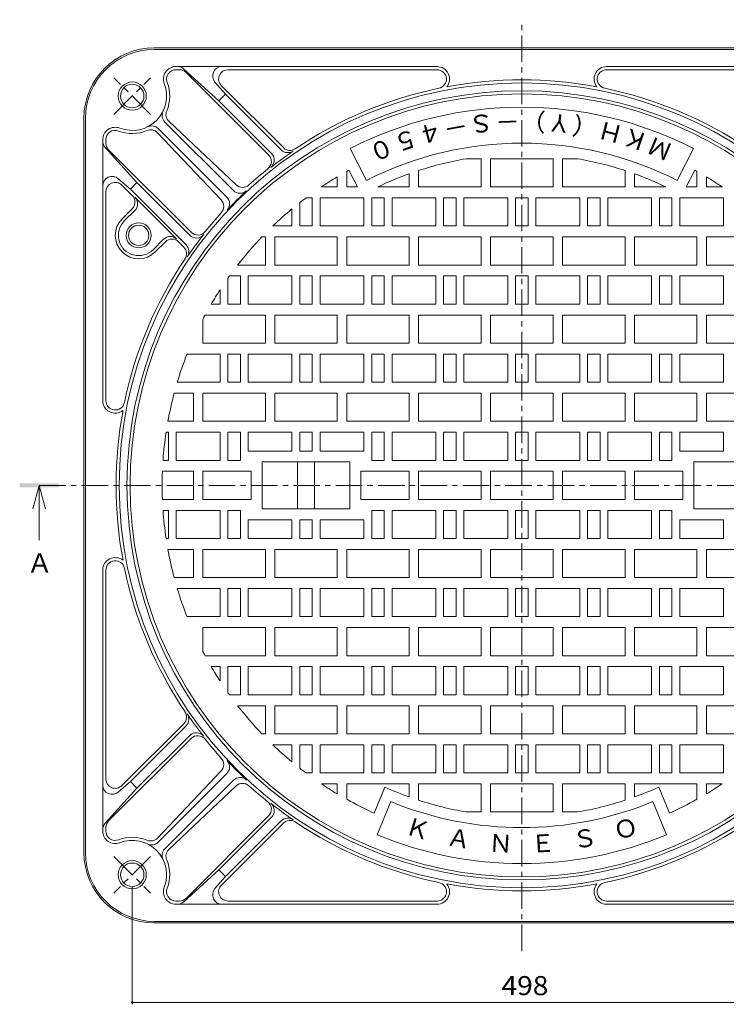
# Model space of a CAD drawing. Units: millimetres. Extents: x -729 to 769, y -543 to 550.
# Drawn here: x -623 to -171, y -80 to 550 of the extents above; entities that cross this region are included whole.
import ezdxf

# ---------------------------------------------------------------- set-up
doc = ezdxf.new("R2010")
doc.units = ezdxf.units.MM
doc.header["$LTSCALE"] = 4
doc.linetypes.add('JWW_CENTER1', pattern=[6.773333, 4.233333, -0.846667, 0.846667, -0.846667])
for name, color, linetype in [('A-1', 7, 'Continuous'), ('A-2', 7, 'Continuous'), ('A-4', 7, 'Continuous'), ('A-5', 7, 'Continuous'), ('A-F', 7, 'Continuous')]:
    doc.layers.add(name, color=color, linetype=linetype)
doc.styles.add('ＭＳ ゴシック', font='txt', dxfattribs={"height": 1})

msp = doc.modelspace()

# ---------------------------------------------------------------- linework, layer by layer
at = {"layer": 'A-1', "color": 2, "linetype": 'Continuous', "lineweight": 9}
for p, q in [((-66.55, 532.19), (-536.55, 532.19)), ((-66.55, 531.19), (-536.55, 531.19)), ((-355.77, 520.19), (-522.72, 520.19)), ((-520.54, 518.19), (-522.72, 518.19)), ((-517.77, 518.63), (-495.31, 498.28)), ((-489.42, 518.19), (-355.77, 518.19)), ((-247.33, 520.19), (-80.37, 520.19)), ((-113.67, 518.19), (-247.33, 518.19)), ((-516.29, 516.43), (-463.48, 463.62)), ((-497.81, 510.24), (-491.07, 502.52)), ((-493.67, 507.94), (-454.04, 468.31)), ((-491.07, 502.52), (-495.31, 498.28)), ((-461.57, 464.54), (-495.31, 498.28)), ((-491.07, 502.52), (-455.39, 466.84)), ((-581.55, 17.19), (-581.55, 487.19)), ((-580.55, 487.19), (-580.55, 17.19)), ((-527.22, 485.18), (-484.17, 444.49)), ((-490.21, 436.61), (-534.06, 480.46)), ((-485.97, 440.85), (-529.82, 484.7)), ((-569.55, 306.41), (-569.55, 473.36)), ((-567.55, 471.18), (-567.55, 473.36)), ((-534.54, 477.86), (-493.85, 434.81)), ((-567.99, 468.41), (-547.64, 445.95)), ((-565.79, 466.93), (-512.98, 414.12)), ((-559.61, 448.44), (-551.88, 441.71)), ((-550.72, 437.72), (-557.31, 444.3)), ((-551.88, 441.71), (-547.64, 445.95)), ((-551.88, 441.71), (-516.2, 406.03)), ((-513.9, 412.21), (-547.64, 445.95)), ((-567.55, 440.06), (-567.55, 306.41)), ((-549.02, 436.59), (-522.15, 409.71)), ((-550.72, 429.23), (-557.16, 422.79)), ((-549.02, 428.1), (-555.74, 421.38)), ((-530.64, 409.72), (-537.36, 403)), ((-529.5, 408.02), (-535.94, 401.58)), ((-521.02, 408.02), (-517.68, 404.68)), ((-569.55, 197.97), (-569.55, 31.01)), ((-567.55, 64.31), (-567.55, 197.97)), ((-557.31, 60.07), (-517.68, 99.7)), ((-551.88, 62.67), (-516.2, 98.35)), ((-565.79, 37.44), (-512.98, 90.26)), ((-513.9, 92.16), (-547.64, 58.42)), ((-534.54, 26.51), (-493.85, 69.56)), ((-490.21, 67.77), (-534.06, 23.91)), ((-485.97, 63.52), (-529.82, 19.67)), ((-567.99, 35.97), (-547.64, 58.42)), ((-559.61, 55.93), (-551.88, 62.67)), ((-551.88, 62.67), (-547.64, 58.42)), ((-527.22, 19.19), (-484.17, 59.89)), ((-516.29, -12.06), (-463.48, 40.76)), ((-461.57, 39.84), (-495.31, 6.1)), ((-567.55, 33.2), (-567.55, 31.01)), ((-493.67, -3.57), (-454.04, 36.06)), ((-491.07, 1.86), (-455.39, 37.54)), ((-517.77, -14.26), (-495.31, 6.1)), ((-497.81, -5.87), (-491.07, 1.86)), ((-491.07, 1.86), (-495.31, 6.1)), ((-520.54, -13.81), (-522.72, -13.81)), ((-355.77, -15.81), (-522.72, -15.81)), ((-489.42, -13.81), (-355.77, -13.81)), ((-113.67, -13.81), (-247.33, -13.81)), ((-247.33, -15.81), (-80.37, -15.81)), ((-66.55, -26.81), (-536.55, -26.81)), ((-536.55, -27.81), (-66.55, -27.81))]:
    msp.add_line(p, q, dxfattribs=at)
at = {"layer": 'A-1', "color": 2, "linetype": 'JWW_CENTER1', "lineweight": 9}
for p, q in [((-538.97, 489.61), (-562.41, 513.05)), ((-562.41, 489.61), (-538.97, 513.05)), ((-538.97, 14.76), (-562.41, -8.67)), ((-562.41, 14.76), (-538.97, -8.67))]:
    msp.add_line(p, q, dxfattribs=at)
at = {"layer": 'A-1', "color": 2, "linetype": 'Continuous', "lineweight": 9}
for centre, radius in [((-550.69, 501.33), 9), ((-301.55, 252.19), 257.5), ((-550.69, 501.33), 7.5), ((-301.55, 252.19), 252.5), ((-546.55, 412.19), 8), ((-546.55, 412.19), 6.5), ((-550.69, 3.05), 9), ((-550.69, 3.05), 7.5)]:
    msp.add_circle(centre, radius, dxfattribs=at)
for centre, radius, start, end in [((-536.55, 487.19), 45, 90, 180), ((-536.55, 487.19), 44, 90, 180), ((-522.72, 512.19), 8, 90, 201.21992), ((-522.72, 512.19), 6, 90, 201.21992), ((-521.8, 514.19), 6, 47.80937, 90), ((-520.54, 512.19), 6, 45.00201, 90), ((-493.28, 514.19), 6, 90, 221.08658), ((-489.42, 512.19), 6, 90, 224.99899), ((-355.77, 512.19), 8, 321.60887, 90), ((-355.77, 512.19), 6, 281.78011, 90), ((-247.33, 512.19), 8, 90, 218.39113), ((-247.33, 512.19), 6, 90, 258.21989), ((-301.55, 252.19), 259.5, 79.35173, 100.64807), ((-550.69, 501.33), 22, 248.78145, 21.21855), ((-550.69, 501.33), 24, 336.86516, 21.21783), ((-301.55, 252.19), 259.59, 101.77948, 123.92908), ((-301.55, 252.19), 259.59, 56.07092, 78.22052), ((-525.58, 488.95), 6, 153.74854, 224.99799), ((-523.1, 489.54), 6, 156.86478, 226.61215), ((-561.55, 473.36), 8, 68.78008, 180), ((-561.55, 473.36), 6, 68.78008, 180), ((-550.69, 501.33), 24, 248.78217, 293.13484), ((-538.9, 473.74), 6, 43.38785, 113.13522), ((-538.31, 476.22), 6, 45.00201, 116.25146), ((-563.55, 472.44), 6, 180, 222.19063), ((-561.55, 471.18), 6, 180, 224.99799), ((-451.14, 471.08), 6, 224.99899, 304.34988), ((-449.79, 472.56), 6, 224.99899, 303.92863), ((-467.72, 459.37), 6, 308.73074, 45), ((-301.55, 252.19), 259.13, 124.3495, 128.28526), ((-465.82, 460.3), 6, 308.28606, 45), ((-301.55, 252.19), 259.59, 128.73134, 132.229), ((-563.55, 443.92), 6, 48.91342, 180), ((-561.55, 440.06), 6, 45.00101, 180), ((-480.05, 448.85), 6, 226.61215, 312.22968), ((-554.96, 433.47), 6, 314.99899, 45), ((-553.26, 432.34), 6, 315.00101, 45.00101), ((-498.21, 430.69), 6, 317.77032, 43.38785), ((-494.46, 432.37), 6, 316.95453, 45.00101), ((-301.55, 252.19), 257.97, 133.04616, 136.95389), ((-481.73, 445.09), 6, 224.99899, 313.04547), ((-546.55, 412.19), 15, 135, 315), ((-301.55, 252.19), 259.59, 137.77094, 141.2686), ((-546.55, 412.19), 13, 135, 315.00046), ((-526.39, 405.47), 6, 45.00101, 135), ((-525.26, 403.78), 6, 45.00101, 135), ((-301.55, 252.19), 259.13, 141.71468, 145.65044), ((-509.66, 416.45), 6, 225, 321.71394), ((-508.73, 418.36), 6, 225, 321.26926), ((-521.92, 400.43), 6, 326.07137, 45.00101), ((-520.44, 401.78), 6, 325.65012, 45.00101), ((-301.55, 252.19), 259.59, 146.07086, 168.22046), ((-561.55, 306.41), 8, 180, 308.39113), ((-561.55, 306.41), 6, 180, 348.21989), ((-301.55, 252.19), 259.5, 169.35187, 190.64813), ((-561.55, 197.97), 8, 51.60887, 180), ((-561.55, 197.97), 6, 11.78011, 180), ((-301.55, 252.19), 259.59, 191.77954, 213.92914), ((-521.92, 103.94), 6, 314.99899, 33.92863), ((-520.44, 102.59), 6, 314.99899, 34.34988), ((-301.55, 252.19), 259.13, 214.34956, 218.28532), ((-509.66, 87.92), 6, 38.28606, 135), ((-508.73, 86.01), 6, 38.73074, 135), ((-301.55, 252.19), 259.59, 218.7314, 222.22906), ((-498.21, 73.68), 6, 316.61215, 42.22968), ((-494.46, 72.01), 6, 314.99899, 43.04547), ((-301.55, 252.19), 257.97, 223.04611, 226.95384), ((-561.55, 64.31), 6, 180, 314.99899), ((-481.73, 59.28), 6, 46.95453, 135.00101), ((-563.55, 60.45), 6, 180, 311.08658), ((-480.05, 55.53), 6, 47.77032, 133.38785), ((-301.55, 252.19), 259.59, 227.771, 231.26866), ((-467.72, 45), 6, 315, 51.26926), ((-465.82, 44.08), 6, 315, 51.71394), ((-301.55, 252.19), 259.13, 231.71474, 235.6505), ((-451.14, 33.3), 6, 55.65012, 135.00101), ((-449.79, 31.82), 6, 56.07137, 135.00101), ((-563.55, 31.94), 6, 137.80937, 180), ((-561.55, 33.2), 6, 135.00201, 180), ((-301.55, 252.19), 259.59, 236.07092, 258.22052), ((-301.55, 252.19), 259.59, 281.77948, 303.92908), ((-561.55, 31.01), 8, 180, 291.21992), ((-561.55, 31.01), 6, 180, 291.21992), ((-550.69, 3.05), 24, 66.86516, 111.21783), ((-538.9, 30.63), 6, 246.86478, 316.61215), ((-550.69, 3.05), 22, 338.78145, 111.21855), ((-538.31, 28.16), 6, 243.74854, 314.99799), ((-525.58, 15.43), 6, 135.00201, 206.25146), ((-523.1, 14.83), 6, 133.38785, 203.13522), ((-536.55, 17.19), 45, 180, 270), ((-536.55, 17.19), 44, 180, 270), ((-550.69, 3.05), 24, 338.78217, 23.13484), ((-522.72, -7.81), 8, 158.78008, 270), ((-522.72, -7.81), 6, 158.78008, 270), ((-493.28, -9.81), 6, 138.91342, 270), ((-489.42, -7.81), 6, 135.00101, 270), ((-355.77, -7.81), 6, 270, 78.21989), ((-355.77, -7.81), 8, 270, 38.39113), ((-301.55, 252.19), 259.5, 259.35193, 280.64827), ((-247.33, -7.81), 8, 141.60887, 270), ((-247.33, -7.81), 6, 101.78011, 270), ((-520.54, -7.81), 6, 270, 314.99799), ((-521.8, -9.81), 6, 270, 312.19063)]:
    msp.add_arc(centre, radius, start, end, dxfattribs=at)
at = {"layer": 'A-2', "color": 3, "linetype": 'JWW_CENTER1', "lineweight": 9}
for p, q in [((-301.55, -45.81), (-301.55, 550.19)), ((-610.14, 252.19), (7.04, 252.19))]:
    msp.add_line(p, q, dxfattribs=at)
at = {"layer": 'A-2', "color": 3, "linetype": 'Continuous', "lineweight": 9}
for p, q in [((-400.97, 447.32), (-411.41, 467.81)), ((-202.12, 447.32), (-191.68, 467.81)), ((-337.09, 461.19), (-327.55, 461.19)), ((-327.55, 461.19), (-327.55, 443.19)), ((-321.55, 461.19), (-321.55, 443.19)), ((-321.55, 461.19), (-281.55, 461.19)), ((-281.55, 461.19), (-281.55, 443.19)), ((-275.55, 461.19), (-275.55, 443.19)), ((-266.01, 461.19), (-275.55, 461.19)), ((-406.72, 443.19), (-412.16, 453.85)), ((-367.55, 453.65), (-367.55, 443.19)), ((-235.55, 453.65), (-235.55, 443.19)), ((-196.37, 443.19), (-190.94, 453.85)), ((-419.55, 449.61), (-419.55, 443.19)), ((-413.55, 453.07), (-413.55, 443.19)), ((-373.55, 451.59), (-373.55, 443.19)), ((-229.55, 451.59), (-229.55, 443.19)), ((-189.55, 453.07), (-189.55, 443.19)), ((-183.55, 449.61), (-183.55, 443.19)), ((-429.69, 443.19), (-419.55, 443.19)), ((-413.55, 443.19), (-406.72, 443.19)), ((-393.54, 443.19), (-373.55, 443.19)), ((-367.55, 443.19), (-327.55, 443.19)), ((-321.55, 443.19), (-281.55, 443.19)), ((-235.55, 443.19), (-275.55, 443.19)), ((-209.55, 443.19), (-229.55, 443.19)), ((-189.55, 443.19), (-196.37, 443.19)), ((-173.41, 443.19), (-183.55, 443.19)), ((-439.55, 436.19), (-435.55, 436.19)), ((-435.55, 436.19), (-435.55, 418.19)), ((-430.55, 436.19), (-402.55, 436.19)), ((-430.55, 436.19), (-430.55, 418.19)), ((-402.55, 436.19), (-402.55, 418.19)), ((-397.55, 436.19), (-389.55, 436.19)), ((-397.55, 436.19), (-397.55, 418.19)), ((-389.55, 436.19), (-389.55, 418.19)), ((-384.55, 436.19), (-356.55, 436.19)), ((-384.55, 436.19), (-384.55, 418.19)), ((-356.55, 436.19), (-356.55, 418.19)), ((-351.55, 436.19), (-343.55, 436.19)), ((-351.55, 436.19), (-351.55, 418.19)), ((-343.55, 436.19), (-343.55, 418.19)), ((-338.55, 436.19), (-310.55, 436.19)), ((-338.55, 436.19), (-338.55, 418.19)), ((-310.55, 436.19), (-310.55, 418.19)), ((-305.55, 436.19), (-305.55, 418.19)), ((-305.55, 436.19), (-297.55, 436.19)), ((-297.55, 436.19), (-297.55, 418.19)), ((-264.55, 436.19), (-292.55, 436.19)), ((-292.55, 436.19), (-292.55, 418.19)), ((-264.55, 436.19), (-264.55, 418.19)), ((-251.55, 436.19), (-259.55, 436.19)), ((-259.55, 436.19), (-259.55, 418.19)), ((-251.55, 436.19), (-251.55, 418.19)), ((-218.55, 436.19), (-246.55, 436.19)), ((-246.55, 436.19), (-246.55, 418.19)), ((-218.55, 436.19), (-218.55, 418.19)), ((-205.55, 436.19), (-213.55, 436.19)), ((-213.55, 436.19), (-213.55, 418.19)), ((-205.55, 436.19), (-205.55, 418.19)), ((-172.55, 436.19), (-200.55, 436.19)), ((-200.55, 436.19), (-200.55, 418.19)), ((-172.55, 436.19), (-172.55, 418.19)), ((-448.55, 429.08), (-448.55, 418.19)), ((-443.55, 433.12), (-443.55, 418.19)), ((-460.75, 418.19), (-448.55, 418.19)), ((-443.55, 418.19), (-435.55, 418.19)), ((-430.55, 418.19), (-402.55, 418.19)), ((-397.55, 418.19), (-389.55, 418.19)), ((-384.55, 418.19), (-356.55, 418.19)), ((-351.55, 418.19), (-343.55, 418.19)), ((-338.55, 418.19), (-310.55, 418.19)), ((-305.55, 418.19), (-297.55, 418.19)), ((-264.55, 418.19), (-292.55, 418.19)), ((-251.55, 418.19), (-259.55, 418.19)), ((-218.55, 418.19), (-246.55, 418.19)), ((-205.55, 418.19), (-213.55, 418.19)), ((-172.55, 418.19), (-200.55, 418.19)), ((-467.74, 411.19), (-465.55, 411.19)), ((-465.55, 411.19), (-465.55, 393.19)), ((-459.55, 411.19), (-419.55, 411.19)), ((-459.55, 411.19), (-459.55, 393.19)), ((-419.55, 411.19), (-419.55, 393.19)), ((-413.55, 411.19), (-373.55, 411.19)), ((-413.55, 411.19), (-413.55, 393.19)), ((-373.55, 411.19), (-373.55, 393.19)), ((-367.55, 411.19), (-327.55, 411.19)), ((-367.55, 411.19), (-367.55, 393.19)), ((-327.55, 411.19), (-327.55, 393.19)), ((-321.55, 411.19), (-321.55, 393.19)), ((-321.55, 411.19), (-281.55, 411.19)), ((-281.55, 411.19), (-281.55, 393.19)), ((-235.55, 411.19), (-275.55, 411.19)), ((-275.55, 411.19), (-275.55, 393.19)), ((-235.55, 411.19), (-235.55, 393.19)), ((-189.55, 411.19), (-229.55, 411.19)), ((-229.55, 411.19), (-229.55, 393.19)), ((-189.55, 411.19), (-189.55, 393.19)), ((-143.55, 411.19), (-183.55, 411.19)), ((-183.55, 411.19), (-183.55, 393.19)), ((-483.26, 393.19), (-465.55, 393.19)), ((-459.55, 393.19), (-419.55, 393.19)), ((-413.55, 393.19), (-373.55, 393.19)), ((-367.55, 393.19), (-327.55, 393.19)), ((-321.55, 393.19), (-281.55, 393.19)), ((-235.55, 393.19), (-275.55, 393.19)), ((-189.55, 393.19), (-229.55, 393.19)), ((-143.55, 393.19), (-183.55, 393.19)), ((-489.55, 384.69), (-489.55, 368.19)), ((-488.48, 386.19), (-481.55, 386.19)), ((-481.55, 386.19), (-481.55, 368.19)), ((-476.55, 386.19), (-448.55, 386.19)), ((-476.55, 386.19), (-476.55, 368.19)), ((-448.55, 386.19), (-448.55, 368.19)), ((-443.55, 386.19), (-435.55, 386.19)), ((-443.55, 386.19), (-443.55, 368.19)), ((-435.55, 386.19), (-435.55, 368.19)), ((-430.55, 386.19), (-402.55, 386.19)), ((-430.55, 386.19), (-430.55, 368.19)), ((-402.55, 386.19), (-402.55, 368.19)), ((-397.55, 386.19), (-389.55, 386.19)), ((-397.55, 386.19), (-397.55, 368.19)), ((-389.55, 386.19), (-389.55, 368.19)), ((-384.55, 386.19), (-356.55, 386.19)), ((-384.55, 386.19), (-384.55, 368.19)), ((-356.55, 386.19), (-356.55, 368.19)), ((-351.55, 386.19), (-343.55, 386.19)), ((-351.55, 386.19), (-351.55, 368.19)), ((-343.55, 386.19), (-343.55, 368.19)), ((-338.55, 386.19), (-310.55, 386.19)), ((-338.55, 386.19), (-338.55, 368.19)), ((-310.55, 386.19), (-310.55, 368.19)), ((-305.55, 386.19), (-305.55, 368.19)), ((-305.55, 386.19), (-297.55, 386.19)), ((-297.55, 386.19), (-297.55, 368.19)), ((-264.55, 386.19), (-292.55, 386.19)), ((-292.55, 386.19), (-292.55, 368.19)), ((-264.55, 386.19), (-264.55, 368.19)), ((-251.55, 386.19), (-259.55, 386.19)), ((-259.55, 386.19), (-259.55, 368.19)), ((-251.55, 386.19), (-251.55, 368.19)), ((-218.55, 386.19), (-246.55, 386.19)), ((-246.55, 386.19), (-246.55, 368.19)), ((-218.55, 386.19), (-218.55, 368.19)), ((-205.55, 386.19), (-213.55, 386.19)), ((-213.55, 386.19), (-213.55, 368.19)), ((-205.55, 386.19), (-205.55, 368.19)), ((-172.55, 386.19), (-200.55, 386.19)), ((-200.55, 386.19), (-200.55, 368.19)), ((-172.55, 386.19), (-172.55, 368.19)), ((-494.55, 377.29), (-494.55, 368.19)), ((-500.15, 368.19), (-494.55, 368.19)), ((-489.55, 368.19), (-481.55, 368.19)), ((-476.55, 368.19), (-448.55, 368.19)), ((-443.55, 368.19), (-435.55, 368.19)), ((-430.55, 368.19), (-402.55, 368.19)), ((-397.55, 368.19), (-389.55, 368.19)), ((-384.55, 368.19), (-356.55, 368.19)), ((-351.55, 368.19), (-343.55, 368.19)), ((-338.55, 368.19), (-310.55, 368.19)), ((-305.55, 368.19), (-297.55, 368.19)), ((-264.55, 368.19), (-292.55, 368.19)), ((-251.55, 368.19), (-259.55, 368.19)), ((-218.55, 368.19), (-246.55, 368.19)), ((-205.55, 368.19), (-213.55, 368.19)), ((-172.55, 368.19), (-200.55, 368.19)), ((-504.08, 361.19), (-465.55, 361.19)), ((-465.55, 361.19), (-465.55, 343.19)), ((-459.55, 361.19), (-419.55, 361.19)), ((-459.55, 361.19), (-459.55, 343.19)), ((-419.55, 361.19), (-419.55, 343.19)), ((-413.55, 361.19), (-373.55, 361.19)), ((-413.55, 361.19), (-413.55, 343.19)), ((-373.55, 361.19), (-373.55, 343.19)), ((-367.55, 361.19), (-327.55, 361.19)), ((-367.55, 361.19), (-367.55, 343.19)), ((-327.55, 361.19), (-327.55, 343.19)), ((-321.55, 361.19), (-321.55, 343.19)), ((-321.55, 361.19), (-281.55, 361.19)), ((-281.55, 361.19), (-281.55, 343.19)), ((-235.55, 361.19), (-275.55, 361.19)), ((-275.55, 361.19), (-275.55, 343.19)), ((-235.55, 361.19), (-235.55, 343.19)), ((-189.55, 361.19), (-229.55, 361.19)), ((-229.55, 361.19), (-229.55, 343.19)), ((-189.55, 361.19), (-189.55, 343.19)), ((-143.55, 361.19), (-183.55, 361.19)), ((-183.55, 361.19), (-183.55, 343.19)), ((-505.55, 358.41), (-505.55, 343.19)), ((-505.55, 343.19), (-465.55, 343.19)), ((-459.55, 343.19), (-419.55, 343.19)), ((-413.55, 343.19), (-373.55, 343.19)), ((-367.55, 343.19), (-327.55, 343.19)), ((-321.55, 343.19), (-281.55, 343.19)), ((-235.55, 343.19), (-275.55, 343.19)), ((-189.55, 343.19), (-229.55, 343.19)), ((-143.55, 343.19), (-183.55, 343.19)), ((-515.66, 336.19), (-494.55, 336.19)), ((-494.55, 336.19), (-494.55, 318.19)), ((-489.55, 336.19), (-481.55, 336.19)), ((-489.55, 336.19), (-489.55, 318.19)), ((-481.55, 336.19), (-481.55, 318.19)), ((-476.55, 336.19), (-448.55, 336.19)), ((-476.55, 336.19), (-476.55, 318.19)), ((-448.55, 336.19), (-448.55, 318.19)), ((-443.55, 336.19), (-435.55, 336.19)), ((-443.55, 336.19), (-443.55, 318.19)), ((-435.55, 336.19), (-435.55, 318.19)), ((-430.55, 336.19), (-402.55, 336.19)), ((-430.55, 336.19), (-430.55, 318.19)), ((-402.55, 336.19), (-402.55, 318.19)), ((-397.55, 336.19), (-389.55, 336.19)), ((-397.55, 336.19), (-397.55, 318.19)), ((-389.55, 336.19), (-389.55, 318.19)), ((-384.55, 336.19), (-356.55, 336.19)), ((-384.55, 336.19), (-384.55, 318.19)), ((-356.55, 336.19), (-356.55, 318.19)), ((-351.55, 336.19), (-343.55, 336.19)), ((-351.55, 336.19), (-351.55, 318.19)), ((-343.55, 336.19), (-343.55, 318.19)), ((-338.55, 336.19), (-310.55, 336.19)), ((-338.55, 336.19), (-338.55, 318.19)), ((-310.55, 336.19), (-310.55, 318.19)), ((-305.55, 336.19), (-305.55, 318.19)), ((-305.55, 336.19), (-297.55, 336.19)), ((-297.55, 336.19), (-297.55, 318.19)), ((-264.55, 336.19), (-292.55, 336.19)), ((-292.55, 336.19), (-292.55, 318.19)), ((-264.55, 336.19), (-264.55, 318.19)), ((-251.55, 336.19), (-259.55, 336.19)), ((-259.55, 336.19), (-259.55, 318.19)), ((-251.55, 336.19), (-251.55, 318.19)), ((-218.55, 336.19), (-246.55, 336.19)), ((-246.55, 336.19), (-246.55, 318.19)), ((-218.55, 336.19), (-218.55, 318.19)), ((-205.55, 336.19), (-213.55, 336.19)), ((-213.55, 336.19), (-213.55, 318.19)), ((-205.55, 336.19), (-205.55, 318.19)), ((-172.55, 336.19), (-200.55, 336.19)), ((-200.55, 336.19), (-200.55, 318.19)), ((-172.55, 336.19), (-172.55, 318.19)), ((-521.88, 318.19), (-494.55, 318.19)), ((-489.55, 318.19), (-481.55, 318.19)), ((-476.55, 318.19), (-448.55, 318.19)), ((-443.55, 318.19), (-435.55, 318.19)), ((-430.55, 318.19), (-402.55, 318.19)), ((-397.55, 318.19), (-389.55, 318.19)), ((-384.55, 318.19), (-356.55, 318.19)), ((-351.55, 318.19), (-343.55, 318.19)), ((-338.55, 318.19), (-310.55, 318.19)), ((-305.55, 318.19), (-297.55, 318.19)), ((-264.55, 318.19), (-292.55, 318.19)), ((-251.55, 318.19), (-259.55, 318.19)), ((-218.55, 318.19), (-246.55, 318.19)), ((-205.55, 318.19), (-213.55, 318.19)), ((-172.55, 318.19), (-200.55, 318.19)), ((-523.85, 311.19), (-511.55, 311.19)), ((-511.55, 311.19), (-511.55, 293.19)), ((-505.55, 311.19), (-465.55, 311.19)), ((-505.55, 311.19), (-505.55, 293.19)), ((-465.55, 311.19), (-465.55, 293.19)), ((-459.55, 311.19), (-419.55, 311.19)), ((-459.55, 311.19), (-459.55, 293.19)), ((-419.55, 311.19), (-419.55, 293.19)), ((-413.55, 311.19), (-373.55, 311.19)), ((-413.55, 311.19), (-413.55, 293.19)), ((-373.55, 311.19), (-373.55, 293.19)), ((-367.55, 311.19), (-327.55, 311.19)), ((-367.55, 311.19), (-367.55, 293.19)), ((-327.55, 311.19), (-327.55, 293.19)), ((-321.55, 311.19), (-321.55, 293.19)), ((-321.55, 311.19), (-281.55, 311.19)), ((-281.55, 311.19), (-281.55, 293.19)), ((-235.55, 311.19), (-275.55, 311.19)), ((-275.55, 311.19), (-275.55, 293.19)), ((-235.55, 311.19), (-235.55, 293.19)), ((-189.55, 311.19), (-229.55, 311.19)), ((-229.55, 311.19), (-229.55, 293.19)), ((-189.55, 311.19), (-189.55, 293.19)), ((-143.55, 311.19), (-183.55, 311.19)), ((-183.55, 311.19), (-183.55, 293.19)), ((-527.86, 293.19), (-511.55, 293.19)), ((-505.55, 293.19), (-465.55, 293.19)), ((-459.55, 293.19), (-419.55, 293.19)), ((-413.55, 293.19), (-373.55, 293.19)), ((-367.55, 293.19), (-327.55, 293.19)), ((-321.55, 293.19), (-281.55, 293.19)), ((-235.55, 293.19), (-275.55, 293.19)), ((-189.55, 293.19), (-229.55, 293.19)), ((-143.55, 293.19), (-183.55, 293.19)), ((-529.02, 286.19), (-527.55, 286.19)), ((-527.55, 286.19), (-527.55, 268.19)), ((-522.55, 286.19), (-494.55, 286.19)), ((-522.55, 286.19), (-522.55, 268.19)), ((-494.55, 286.19), (-494.55, 268.19)), ((-489.55, 286.19), (-481.55, 286.19)), ((-489.55, 286.19), (-489.55, 268.19)), ((-481.55, 286.19), (-481.55, 268.19)), ((-476.55, 286.19), (-448.55, 286.19)), ((-476.55, 286.19), (-476.55, 274.19)), ((-448.55, 286.19), (-448.55, 274.19)), ((-443.55, 286.19), (-435.55, 286.19)), ((-443.55, 286.19), (-443.55, 274.19)), ((-435.55, 286.19), (-435.55, 274.19)), ((-430.55, 286.19), (-402.55, 286.19)), ((-430.55, 286.19), (-430.55, 274.19)), ((-402.55, 286.19), (-402.55, 274.19)), ((-397.55, 286.19), (-389.55, 286.19)), ((-397.55, 286.19), (-397.55, 268.19)), ((-389.55, 286.19), (-389.55, 268.19)), ((-384.55, 286.19), (-384.55, 268.19)), ((-384.55, 286.19), (-356.55, 286.19)), ((-356.55, 286.19), (-356.55, 268.19)), ((-351.55, 286.19), (-343.55, 286.19)), ((-351.55, 286.19), (-351.55, 268.19)), ((-343.55, 286.19), (-343.55, 268.19)), ((-338.55, 286.19), (-310.55, 286.19)), ((-338.55, 286.19), (-338.55, 268.19)), ((-310.55, 286.19), (-310.55, 268.19)), ((-305.55, 286.19), (-305.55, 268.19)), ((-305.55, 286.19), (-297.55, 286.19)), ((-297.55, 286.19), (-297.55, 268.19)), ((-264.55, 286.19), (-292.55, 286.19)), ((-292.55, 286.19), (-292.55, 268.19)), ((-264.55, 286.19), (-264.55, 268.19)), ((-251.55, 286.19), (-259.55, 286.19)), ((-259.55, 286.19), (-259.55, 268.19)), ((-251.55, 286.19), (-251.55, 268.19)), ((-218.55, 286.19), (-246.55, 286.19)), ((-246.55, 286.19), (-246.55, 268.19)), ((-218.55, 286.19), (-218.55, 268.19)), ((-205.55, 286.19), (-213.55, 286.19)), ((-213.55, 286.19), (-213.55, 268.19)), ((-205.55, 286.19), (-205.55, 268.19)), ((-172.55, 286.19), (-200.55, 286.19)), ((-200.55, 286.19), (-200.55, 274.19)), ((-172.55, 286.19), (-172.55, 274.19)), ((-448.55, 274.19), (-476.55, 274.19)), ((-435.55, 274.19), (-443.55, 274.19)), ((-402.55, 274.19), (-430.55, 274.19)), ((-200.55, 274.19), (-172.55, 274.19)), ((-530.99, 268.19), (-527.55, 268.19)), ((-522.55, 268.19), (-494.55, 268.19)), ((-489.55, 268.19), (-481.55, 268.19)), ((-411.55, 267.19), (-467.55, 267.19)), ((-467.55, 267.19), (-467.55, 237.19)), ((-445.05, 237.19), (-445.05, 267.19)), ((-434.05, 267.19), (-434.05, 237.19)), ((-411.55, 267.19), (-411.55, 237.19)), ((-397.55, 268.19), (-389.55, 268.19)), ((-384.55, 268.19), (-356.55, 268.19)), ((-351.55, 268.19), (-343.55, 268.19)), ((-338.55, 268.19), (-310.55, 268.19)), ((-305.55, 268.19), (-297.55, 268.19)), ((-264.55, 268.19), (-292.55, 268.19)), ((-251.55, 268.19), (-259.55, 268.19)), ((-218.55, 268.19), (-246.55, 268.19)), ((-205.55, 268.19), (-213.55, 268.19)), ((-191.55, 267.19), (-135.55, 267.19)), ((-191.55, 237.19), (-191.55, 267.19)), ((-531.37, 261.19), (-511.55, 261.19)), ((-511.55, 243.19), (-511.55, 261.19)), ((-505.55, 261.19), (-474.55, 261.19)), ((-505.55, 261.19), (-505.55, 243.19)), ((-474.55, 261.19), (-474.55, 243.19)), ((-404.55, 261.19), (-373.55, 261.19)), ((-404.55, 261.19), (-404.55, 243.19)), ((-373.55, 243.19), (-373.55, 261.19)), ((-367.55, 261.19), (-327.55, 261.19)), ((-367.55, 261.19), (-367.55, 243.19)), ((-327.55, 261.19), (-327.55, 243.19)), ((-321.55, 261.19), (-321.55, 243.19)), ((-321.55, 261.19), (-281.55, 261.19)), ((-281.55, 261.19), (-281.55, 243.19)), ((-275.55, 261.19), (-275.55, 243.19)), ((-235.55, 261.19), (-275.55, 261.19)), ((-235.55, 261.19), (-235.55, 243.19)), ((-198.55, 261.19), (-229.55, 261.19)), ((-229.55, 243.19), (-229.55, 261.19)), ((-198.55, 261.19), (-198.55, 243.19)), ((-531.37, 243.19), (-511.55, 243.19)), ((-505.55, 243.19), (-474.55, 243.19)), ((-404.55, 243.19), (-373.55, 243.19)), ((-367.55, 243.19), (-327.55, 243.19)), ((-321.55, 243.19), (-281.55, 243.19)), ((-235.55, 243.19), (-275.55, 243.19)), ((-198.55, 243.19), (-229.55, 243.19)), ((-530.99, 236.19), (-527.55, 236.19)), ((-527.55, 218.19), (-527.55, 236.19)), ((-522.55, 236.19), (-494.55, 236.19)), ((-522.55, 218.19), (-522.55, 236.19)), ((-494.55, 218.19), (-494.55, 236.19)), ((-489.55, 236.19), (-481.55, 236.19)), ((-489.55, 218.19), (-489.55, 236.19)), ((-481.55, 218.19), (-481.55, 236.19)), ((-411.55, 237.19), (-467.55, 237.19)), ((-397.55, 236.19), (-389.55, 236.19)), ((-397.55, 218.19), (-397.55, 236.19)), ((-389.55, 218.19), (-389.55, 236.19)), ((-384.55, 218.19), (-384.55, 236.19)), ((-384.55, 236.19), (-356.55, 236.19)), ((-356.55, 236.19), (-356.55, 218.19)), ((-351.55, 236.19), (-343.55, 236.19)), ((-351.55, 236.19), (-351.55, 218.19)), ((-343.55, 236.19), (-343.55, 218.19)), ((-338.55, 236.19), (-310.55, 236.19)), ((-338.55, 236.19), (-338.55, 218.19)), ((-310.55, 236.19), (-310.55, 218.19)), ((-305.55, 236.19), (-305.55, 218.19)), ((-305.55, 236.19), (-297.55, 236.19)), ((-297.55, 236.19), (-297.55, 218.19)), ((-264.55, 236.19), (-292.55, 236.19)), ((-292.55, 236.19), (-292.55, 218.19)), ((-264.55, 236.19), (-264.55, 218.19)), ((-251.55, 236.19), (-259.55, 236.19)), ((-259.55, 236.19), (-259.55, 218.19)), ((-251.55, 236.19), (-251.55, 218.19)), ((-218.55, 236.19), (-246.55, 236.19)), ((-246.55, 236.19), (-246.55, 218.19)), ((-218.55, 218.19), (-218.55, 236.19)), ((-213.55, 218.19), (-213.55, 236.19)), ((-205.55, 236.19), (-213.55, 236.19)), ((-205.55, 218.19), (-205.55, 236.19)), ((-191.55, 237.19), (-135.55, 237.19)), ((-448.55, 230.19), (-476.55, 230.19)), ((-476.55, 218.19), (-476.55, 230.19)), ((-448.55, 218.19), (-448.55, 230.19)), ((-435.55, 230.19), (-443.55, 230.19)), ((-443.55, 218.19), (-443.55, 230.19)), ((-435.55, 218.19), (-435.55, 230.19)), ((-402.55, 230.19), (-430.55, 230.19)), ((-430.55, 218.19), (-430.55, 230.19)), ((-402.55, 218.19), (-402.55, 230.19)), ((-200.55, 230.19), (-172.55, 230.19)), ((-200.55, 218.19), (-200.55, 230.19)), ((-172.55, 218.19), (-172.55, 230.19)), ((-529.02, 218.19), (-527.55, 218.19)), ((-522.55, 218.19), (-494.55, 218.19)), ((-489.55, 218.19), (-481.55, 218.19)), ((-476.55, 218.19), (-448.55, 218.19)), ((-443.55, 218.19), (-435.55, 218.19)), ((-430.55, 218.19), (-402.55, 218.19)), ((-397.55, 218.19), (-389.55, 218.19)), ((-384.55, 218.19), (-356.55, 218.19)), ((-351.55, 218.19), (-343.55, 218.19)), ((-338.55, 218.19), (-310.55, 218.19)), ((-305.55, 218.19), (-297.55, 218.19)), ((-264.55, 218.19), (-292.55, 218.19)), ((-251.55, 218.19), (-259.55, 218.19)), ((-218.55, 218.19), (-246.55, 218.19)), ((-205.55, 218.19), (-213.55, 218.19)), ((-172.55, 218.19), (-200.55, 218.19)), ((-527.86, 211.19), (-511.55, 211.19)), ((-511.55, 193.19), (-511.55, 211.19)), ((-505.55, 211.19), (-465.55, 211.19)), ((-505.55, 193.19), (-505.55, 211.19)), ((-465.55, 193.19), (-465.55, 211.19)), ((-459.55, 211.19), (-419.55, 211.19)), ((-459.55, 193.19), (-459.55, 211.19)), ((-419.55, 193.19), (-419.55, 211.19)), ((-413.55, 211.19), (-373.55, 211.19)), ((-413.55, 193.19), (-413.55, 211.19)), ((-373.55, 193.19), (-373.55, 211.19)), ((-367.55, 211.19), (-327.55, 211.19)), ((-367.55, 193.19), (-367.55, 211.19)), ((-327.55, 193.19), (-327.55, 211.19)), ((-321.55, 193.19), (-321.55, 211.19)), ((-321.55, 211.19), (-281.55, 211.19)), ((-281.55, 193.19), (-281.55, 211.19)), ((-275.55, 193.19), (-275.55, 211.19)), ((-235.55, 211.19), (-275.55, 211.19)), ((-235.55, 193.19), (-235.55, 211.19)), ((-229.55, 193.19), (-229.55, 211.19)), ((-189.55, 211.19), (-229.55, 211.19)), ((-189.55, 193.19), (-189.55, 211.19)), ((-183.55, 193.19), (-183.55, 211.19)), ((-143.55, 211.19), (-183.55, 211.19)), ((-523.85, 193.19), (-511.55, 193.19)), ((-505.55, 193.19), (-465.55, 193.19)), ((-459.55, 193.19), (-419.55, 193.19)), ((-413.55, 193.19), (-373.55, 193.19)), ((-367.55, 193.19), (-327.55, 193.19)), ((-321.55, 193.19), (-281.55, 193.19)), ((-235.55, 193.19), (-275.55, 193.19)), ((-189.55, 193.19), (-229.55, 193.19)), ((-143.55, 193.19), (-183.55, 193.19)), ((-521.88, 186.19), (-494.55, 186.19)), ((-494.55, 168.19), (-494.55, 186.19)), ((-489.55, 186.19), (-481.55, 186.19)), ((-489.55, 168.19), (-489.55, 186.19)), ((-481.55, 168.19), (-481.55, 186.19)), ((-476.55, 186.19), (-448.55, 186.19)), ((-476.55, 168.19), (-476.55, 186.19)), ((-448.55, 168.19), (-448.55, 186.19)), ((-443.55, 186.19), (-435.55, 186.19)), ((-443.55, 168.19), (-443.55, 186.19)), ((-435.55, 168.19), (-435.55, 186.19)), ((-430.55, 186.19), (-402.55, 186.19)), ((-430.55, 168.19), (-430.55, 186.19)), ((-402.55, 168.19), (-402.55, 186.19)), ((-397.55, 186.19), (-389.55, 186.19)), ((-397.55, 168.19), (-397.55, 186.19)), ((-389.55, 168.19), (-389.55, 186.19)), ((-384.55, 186.19), (-356.55, 186.19)), ((-384.55, 168.19), (-384.55, 186.19)), ((-356.55, 168.19), (-356.55, 186.19)), ((-351.55, 186.19), (-343.55, 186.19)), ((-351.55, 168.19), (-351.55, 186.19)), ((-343.55, 168.19), (-343.55, 186.19)), ((-338.55, 186.19), (-310.55, 186.19)), ((-338.55, 168.19), (-338.55, 186.19)), ((-310.55, 168.19), (-310.55, 186.19)), ((-305.55, 168.19), (-305.55, 186.19)), ((-305.55, 186.19), (-297.55, 186.19)), ((-297.55, 168.19), (-297.55, 186.19)), ((-292.55, 168.19), (-292.55, 186.19)), ((-264.55, 186.19), (-292.55, 186.19)), ((-264.55, 168.19), (-264.55, 186.19)), ((-259.55, 168.19), (-259.55, 186.19)), ((-251.55, 186.19), (-259.55, 186.19)), ((-251.55, 168.19), (-251.55, 186.19)), ((-246.55, 168.19), (-246.55, 186.19)), ((-218.55, 186.19), (-246.55, 186.19)), ((-218.55, 168.19), (-218.55, 186.19)), ((-213.55, 168.19), (-213.55, 186.19)), ((-205.55, 186.19), (-213.55, 186.19)), ((-205.55, 168.19), (-205.55, 186.19)), ((-200.55, 168.19), (-200.55, 186.19)), ((-172.55, 186.19), (-200.55, 186.19)), ((-172.55, 168.19), (-172.55, 186.19)), ((-515.66, 168.19), (-494.55, 168.19)), ((-489.55, 168.19), (-481.55, 168.19)), ((-476.55, 168.19), (-448.55, 168.19)), ((-443.55, 168.19), (-435.55, 168.19)), ((-430.55, 168.19), (-402.55, 168.19)), ((-397.55, 168.19), (-389.55, 168.19)), ((-384.55, 168.19), (-356.55, 168.19)), ((-351.55, 168.19), (-343.55, 168.19)), ((-338.55, 168.19), (-310.55, 168.19)), ((-305.55, 168.19), (-297.55, 168.19)), ((-264.55, 168.19), (-292.55, 168.19)), ((-251.55, 168.19), (-259.55, 168.19)), ((-218.55, 168.19), (-246.55, 168.19)), ((-205.55, 168.19), (-213.55, 168.19)), ((-172.55, 168.19), (-200.55, 168.19)), ((-505.55, 161.19), (-465.55, 161.19)), ((-505.55, 145.96), (-505.55, 161.19)), ((-465.55, 143.19), (-465.55, 161.19)), ((-459.55, 161.19), (-419.55, 161.19)), ((-459.55, 143.19), (-459.55, 161.19)), ((-419.55, 143.19), (-419.55, 161.19)), ((-413.55, 161.19), (-373.55, 161.19)), ((-413.55, 143.19), (-413.55, 161.19)), ((-373.55, 143.19), (-373.55, 161.19)), ((-367.55, 161.19), (-327.55, 161.19)), ((-367.55, 143.19), (-367.55, 161.19)), ((-327.55, 143.19), (-327.55, 161.19)), ((-321.55, 143.19), (-321.55, 161.19)), ((-321.55, 161.19), (-281.55, 161.19)), ((-281.55, 143.19), (-281.55, 161.19)), ((-275.55, 143.19), (-275.55, 161.19)), ((-235.55, 161.19), (-275.55, 161.19)), ((-235.55, 143.19), (-235.55, 161.19)), ((-229.55, 143.19), (-229.55, 161.19)), ((-189.55, 161.19), (-229.55, 161.19)), ((-189.55, 143.19), (-189.55, 161.19)), ((-183.55, 143.19), (-183.55, 161.19)), ((-143.55, 161.19), (-183.55, 161.19)), ((-504.08, 143.19), (-465.55, 143.19)), ((-459.55, 143.19), (-419.55, 143.19)), ((-413.55, 143.19), (-373.55, 143.19)), ((-367.55, 143.19), (-327.55, 143.19)), ((-321.55, 143.19), (-281.55, 143.19)), ((-235.55, 143.19), (-275.55, 143.19)), ((-189.55, 143.19), (-229.55, 143.19)), ((-143.55, 143.19), (-183.55, 143.19)), ((-500.15, 136.19), (-494.55, 136.19)), ((-494.55, 127.08), (-494.55, 136.19)), ((-489.55, 136.19), (-481.55, 136.19)), ((-489.55, 119.69), (-489.55, 136.19)), ((-481.55, 118.19), (-481.55, 136.19)), ((-476.55, 136.19), (-448.55, 136.19)), ((-476.55, 118.19), (-476.55, 136.19)), ((-448.55, 118.19), (-448.55, 136.19)), ((-443.55, 136.19), (-435.55, 136.19)), ((-443.55, 118.19), (-443.55, 136.19)), ((-435.55, 118.19), (-435.55, 136.19)), ((-430.55, 136.19), (-402.55, 136.19)), ((-430.55, 118.19), (-430.55, 136.19)), ((-402.55, 118.19), (-402.55, 136.19)), ((-397.55, 136.19), (-389.55, 136.19)), ((-397.55, 118.19), (-397.55, 136.19)), ((-389.55, 118.19), (-389.55, 136.19)), ((-384.55, 136.19), (-356.55, 136.19)), ((-384.55, 118.19), (-384.55, 136.19)), ((-356.55, 118.19), (-356.55, 136.19)), ((-351.55, 136.19), (-343.55, 136.19)), ((-351.55, 118.19), (-351.55, 136.19)), ((-343.55, 118.19), (-343.55, 136.19)), ((-338.55, 136.19), (-310.55, 136.19)), ((-338.55, 118.19), (-338.55, 136.19)), ((-310.55, 118.19), (-310.55, 136.19)), ((-305.55, 118.19), (-305.55, 136.19)), ((-305.55, 136.19), (-297.55, 136.19)), ((-297.55, 118.19), (-297.55, 136.19)), ((-292.55, 118.19), (-292.55, 136.19)), ((-264.55, 136.19), (-292.55, 136.19)), ((-264.55, 118.19), (-264.55, 136.19)), ((-259.55, 118.19), (-259.55, 136.19)), ((-251.55, 136.19), (-259.55, 136.19)), ((-251.55, 118.19), (-251.55, 136.19)), ((-246.55, 118.19), (-246.55, 136.19)), ((-218.55, 136.19), (-246.55, 136.19)), ((-218.55, 118.19), (-218.55, 136.19)), ((-213.55, 118.19), (-213.55, 136.19)), ((-205.55, 136.19), (-213.55, 136.19)), ((-205.55, 118.19), (-205.55, 136.19)), ((-200.55, 118.19), (-200.55, 136.19)), ((-172.55, 136.19), (-200.55, 136.19)), ((-172.55, 118.19), (-172.55, 136.19)), ((-488.48, 118.19), (-481.55, 118.19)), ((-476.55, 118.19), (-448.55, 118.19)), ((-443.55, 118.19), (-435.55, 118.19)), ((-430.55, 118.19), (-402.55, 118.19)), ((-397.55, 118.19), (-389.55, 118.19)), ((-384.55, 118.19), (-356.55, 118.19)), ((-351.55, 118.19), (-343.55, 118.19)), ((-338.55, 118.19), (-310.55, 118.19)), ((-305.55, 118.19), (-297.55, 118.19)), ((-264.55, 118.19), (-292.55, 118.19)), ((-251.55, 118.19), (-259.55, 118.19)), ((-218.55, 118.19), (-246.55, 118.19)), ((-205.55, 118.19), (-213.55, 118.19)), ((-172.55, 118.19), (-200.55, 118.19)), ((-483.26, 111.19), (-465.55, 111.19)), ((-465.55, 93.19), (-465.55, 111.19)), ((-459.55, 111.19), (-419.55, 111.19)), ((-459.55, 93.19), (-459.55, 111.19)), ((-419.55, 93.19), (-419.55, 111.19)), ((-413.55, 111.19), (-373.55, 111.19)), ((-413.55, 93.19), (-413.55, 111.19)), ((-373.55, 93.19), (-373.55, 111.19)), ((-367.55, 111.19), (-327.55, 111.19)), ((-367.55, 93.19), (-367.55, 111.19)), ((-327.55, 93.19), (-327.55, 111.19)), ((-321.55, 93.19), (-321.55, 111.19)), ((-321.55, 111.19), (-281.55, 111.19)), ((-281.55, 93.19), (-281.55, 111.19)), ((-275.55, 93.19), (-275.55, 111.19)), ((-235.55, 111.19), (-275.55, 111.19)), ((-235.55, 93.19), (-235.55, 111.19)), ((-229.55, 93.19), (-229.55, 111.19)), ((-189.55, 111.19), (-229.55, 111.19)), ((-189.55, 93.19), (-189.55, 111.19)), ((-183.55, 93.19), (-183.55, 111.19)), ((-143.55, 111.19), (-183.55, 111.19)), ((-467.74, 93.19), (-465.55, 93.19)), ((-459.55, 93.19), (-419.55, 93.19)), ((-413.55, 93.19), (-373.55, 93.19)), ((-367.55, 93.19), (-327.55, 93.19)), ((-321.55, 93.19), (-281.55, 93.19)), ((-235.55, 93.19), (-275.55, 93.19)), ((-189.55, 93.19), (-229.55, 93.19)), ((-143.55, 93.19), (-183.55, 93.19)), ((-460.75, 86.19), (-448.55, 86.19)), ((-448.55, 75.29), (-448.55, 86.19)), ((-443.55, 86.19), (-435.55, 86.19)), ((-443.55, 71.26), (-443.55, 86.19)), ((-435.55, 68.19), (-435.55, 86.19)), ((-430.55, 86.19), (-402.55, 86.19)), ((-430.55, 68.19), (-430.55, 86.19)), ((-402.55, 68.19), (-402.55, 86.19)), ((-397.55, 86.19), (-389.55, 86.19)), ((-397.55, 68.19), (-397.55, 86.19)), ((-389.55, 68.19), (-389.55, 86.19)), ((-384.55, 86.19), (-356.55, 86.19)), ((-384.55, 68.19), (-384.55, 86.19)), ((-356.55, 68.19), (-356.55, 86.19)), ((-351.55, 86.19), (-343.55, 86.19)), ((-351.55, 68.19), (-351.55, 86.19)), ((-343.55, 68.19), (-343.55, 86.19)), ((-338.55, 86.19), (-310.55, 86.19)), ((-338.55, 68.19), (-338.55, 86.19)), ((-310.55, 68.19), (-310.55, 86.19)), ((-305.55, 68.19), (-305.55, 86.19)), ((-305.55, 86.19), (-297.55, 86.19)), ((-297.55, 68.19), (-297.55, 86.19)), ((-292.55, 68.19), (-292.55, 86.19)), ((-264.55, 86.19), (-292.55, 86.19)), ((-264.55, 68.19), (-264.55, 86.19)), ((-259.55, 68.19), (-259.55, 86.19)), ((-251.55, 86.19), (-259.55, 86.19)), ((-251.55, 68.19), (-251.55, 86.19)), ((-246.55, 68.19), (-246.55, 86.19)), ((-218.55, 86.19), (-246.55, 86.19)), ((-218.55, 68.19), (-218.55, 86.19)), ((-213.55, 68.19), (-213.55, 86.19)), ((-205.55, 86.19), (-213.55, 86.19)), ((-205.55, 68.19), (-205.55, 86.19)), ((-200.55, 68.19), (-200.55, 86.19)), ((-172.55, 86.19), (-200.55, 86.19)), ((-172.55, 68.19), (-172.55, 86.19)), ((-439.55, 68.19), (-435.55, 68.19)), ((-430.55, 68.19), (-402.55, 68.19)), ((-397.55, 68.19), (-389.55, 68.19)), ((-384.55, 68.19), (-356.55, 68.19)), ((-351.55, 68.19), (-343.55, 68.19)), ((-338.55, 68.19), (-310.55, 68.19)), ((-305.55, 68.19), (-297.55, 68.19)), ((-264.55, 68.19), (-292.55, 68.19)), ((-251.55, 68.19), (-259.55, 68.19)), ((-218.55, 68.19), (-246.55, 68.19)), ((-205.55, 68.19), (-213.55, 68.19)), ((-172.55, 68.19), (-200.55, 68.19)), ((-429.69, 61.19), (-419.55, 61.19)), ((-419.55, 54.76), (-419.55, 61.19)), ((-413.55, 51.3), (-413.55, 61.19)), ((-413.55, 61.19), (-373.55, 61.19)), ((-389.1, 59.11), (-395.99, 42.47)), ((-373.55, 52.79), (-373.55, 61.19)), ((-367.55, 61.19), (-327.55, 61.19)), ((-367.55, 50.72), (-367.55, 61.19)), ((-327.55, 43.19), (-327.55, 61.19)), ((-321.55, 43.19), (-321.55, 61.19)), ((-321.55, 61.19), (-281.55, 61.19)), ((-281.55, 43.19), (-281.55, 61.19)), ((-275.55, 43.19), (-275.55, 61.19)), ((-235.55, 61.19), (-275.55, 61.19)), ((-235.55, 50.72), (-235.55, 61.19)), ((-229.55, 52.79), (-229.55, 61.19)), ((-189.55, 61.19), (-229.55, 61.19)), ((-214, 59.11), (-207.11, 42.47)), ((-189.55, 51.3), (-189.55, 61.19)), ((-183.55, 54.76), (-183.55, 61.19)), ((-173.41, 61.19), (-183.55, 61.19)), ((-385.36, 49.86), (-394.16, 28.61)), ((-217.74, 49.86), (-208.94, 28.61)), ((-337.09, 43.19), (-327.55, 43.19)), ((-321.55, 43.19), (-281.55, 43.19)), ((-266.01, 43.19), (-275.55, 43.19))]:
    msp.add_line(p, q, dxfattribs=at)
msp.add_circle((-301.55, 252.19), 250.5, dxfattribs=at)
for radius, start, end in [(242, 63, 117.00002), (219, 63, 117.00002), (212, 99.65041, 108.13882), (212, 71.86118, 80.34959), (230, 118.74406, 119.14073), (230, 60.85927, 61.25594), (230, 120.86674, 123.85658), (212, 109.85387, 115.71767), (212, 64.28233, 70.14613), (230, 56.14342, 59.13326), (230, 126.8699, 128.12589), (230, 129.72701, 133.80174), (230, 136.26656, 142.19009), (230, 144.36575, 144.82448), (230, 147.04839, 149.71191), (230, 151.71141, 152.49323), (230, 158.57904, 163.32417), (230, 165.13623, 169.73152), (230, 171.49904, 176.01097), (230, 177.75742, 182.24255), (230, 183.98903, 188.50096), (230, 190.26848, 194.86377), (230, 196.67583, 201.42096), (230, 207.50677, 208.28859), (230, 210.28809, 212.95161), (230, 215.17552, 215.63425), (230, 217.80991, 223.73344), (230, 226.19826, 230.27299), (230, 231.87411, 233.1301), (230, 236.14342, 239.13326), (212, 245.60781, 250.14613), (212, 289.85387, 294.39219), (230, 300.86674, 303.85658), (230, 240.85927, 245.75595), (212, 251.86118, 260.34959), (212, 279.65041, 288.13882), (230, 294.24405, 299.14073), (219, 247.5, 292.5), (242, 247.5, 292.5)]:
    msp.add_arc((-301.55, 252.19), radius, start, end, dxfattribs=at)
at = {"layer": 'A-4', "color": 7, "linetype": 'Continuous', "lineweight": 9}
for p, q in [((-550.69, -79.87), (-550.69, -4.95)), ((-52.41, -78.67), (-550.69, -78.67))]:
    msp.add_line(p, q, dxfattribs=at)
at = {"layer": 'A-4', "color": 7, "linetype": 'Continuous', "lineweight": 9, "const_width": 0.8}
msp.add_lwpolyline([(-550.29, -78.67, 0.414214), (-550.69, -78.27, 0.414214), (-551.09, -78.67, 0.414214), (-550.69, -79.07, 0.414214)], format="xyb", close=True, dxfattribs=at)
at = {"layer": 'A-5', "color": 4, "linetype": 'Continuous', "lineweight": 9}
for q in [(-614.14, 237.19), (-606.14, 237.19), (-610.14, 217.19)]:
    msp.add_line((-610.14, 252.19), q, dxfattribs=at)
msp.add_solid([(-622.64, 250.94), (-622.64, 253.44), (-597.64, 250.94), (-597.64, 253.44)], dxfattribs=at)

# ---------------------------------------------------------------- texts
at = {"layer": 'A-2', "color": 7, "linetype": 'Continuous', "lineweight": 0, "style": 'ＭＳ ゴシック'}
for s, rotation, p in [('）', 177.92513, (-286.16, 490.51)), ('Ｓ', 186.22471, (-320.22, 490.27)), ('－', 182.07487, (-303.2, 491.01)), ('Ｙ', 173.77472, (-269.2, 488.78)), ('（', 169.62521, (-252.42, 485.83)), ('５', 198.67543, (-370.37, 480.73)), ('４', 194.52513, (-353.9, 485.12)), ('－', 190.37479, (-337.15, 488.3)), ('Ｈ', 165.47487, (-235.89, 481.67)), ('Ｋ', 161.32457, (-219.71, 476.32)), ('０', 202.82557, (-386.47, 475.16)), ('Ｍ', 157.17443, (-203.95, 469.82))]:
    msp.add_text(s, height=11.43, rotation=rotation, dxfattribs=at).set_placement(p)
at = {"layer": 'A-4', "color": 2, "linetype": 'Continuous', "lineweight": 211, "style": 'ＭＳ ゴシック', "width": 1.083333}
msp.add_text('498', height=12.192, dxfattribs=at).set_placement((-314.55, -74.01))
at = {"layer": 'A-5', "color": 2, "linetype": 'Continuous', "lineweight": 9, "style": 'ＭＳ ゴシック'}
msp.add_text('Ａ', height=12.19, dxfattribs=at).set_placement((-618.14, 196.44))
at = {"layer": 'A-F', "color": 7, "linetype": 'Continuous', "lineweight": 9, "style": 'ＭＳ ゴシック'}
for s, rotation, p in [('Ｋ', 343.16634, (-377.1, 29.41)), ('Ｏ', 16.83366, (-240.93, 24.89)), ('Ａ', 349.89976, (-350.46, 22.09)), ('Ｓ', 10.10024, (-268, 19.35)), ('Ｎ', 356.63309, (-323.14, 17.94)), ('Ｅ', 3.36738, (-295.53, 17.02))]:
    msp.add_text(s, height=11.43, rotation=rotation, dxfattribs=at).set_placement(p)

doc.saveas('drawing.dxf')
